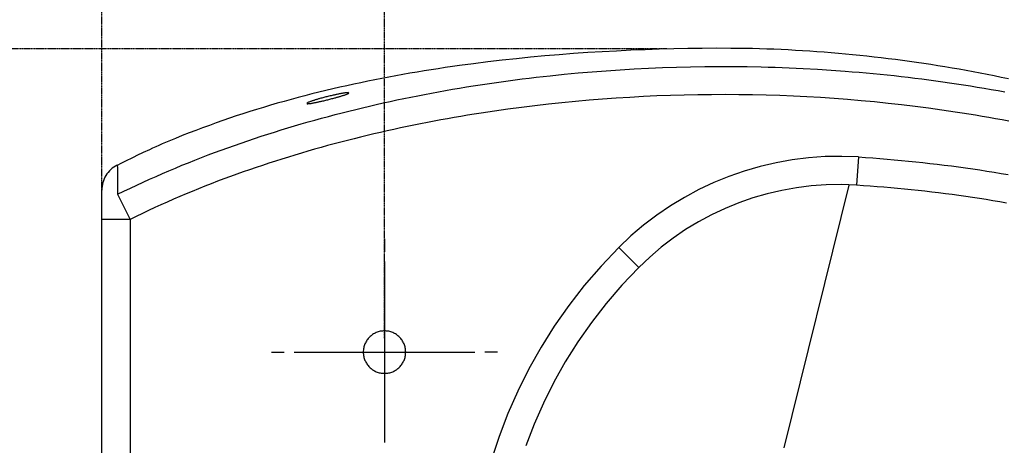
# Model space of a CAD drawing. Units: millimetres. Extents: x 130 to 12040, y 184 to 4198.
# Drawn here: x 1288 to 1639, y 1696 to 1847 of the extents above; entities that cross this region are included whole.
import ezdxf

# ---------------------------------------------------------------- set-up
doc = ezdxf.new("R2010")
doc.units = ezdxf.units.MM
doc.header["$LTSCALE"] = 2
doc.header["$MEASUREMENT"] = 0
doc.linetypes.add('ACAD_ISO07W100', pattern=[3, 0, -3])
for name, color, linetype in [('Default', 7, 'Continuous'), ('Dim', 9, 'Continuous'), ('Livello 04', 5, 'Continuous'), ('LIVELLO_1', 5, 'Continuous'), ('LIVELLO_3', 3, 'Continuous'), ('WC_SOSP._MOAI', 7, 'Continuous')]:
    doc.layers.add(name, color=color, linetype=linetype)
doc.dimstyles.get("Standard").update_dxf_attribs({"dimtxt": 25, "dimasz": 15, "dimexe": 5, "dimexo": 5, "dimgap": 0.09, "dimtad": 0, "dimtoh": 1, "dimdec": 0, "dimzin": 0, "dimdsep": 46, "dimtxsty": 'Standard', "dimcen": 0.09, "dimadec": 0, "dimazin": 0, "dimtfac": 1, "dimtdec": 0, "dimtofl": 0, "dimtmove": 0, "dimatfit": 3, "dimfxl": 0, "dimtolj": 1, "dimtzin": 0, "dimlwe": 25, "dimarcsym": 0})

# ---------------------------------------------------------------- blocks, each defined once
blk = doc.blocks.new('*D27')
at = {"layer": 'Defpoints', "color": 0, "ltscale": 0.01}
for p in [(1879.44, 1894.54), (1879.44, 1888.01), (1418.04, 1728.73)]:
    blk.add_point(p, dxfattribs=at)
at = {"layer": 'Dim', "color": 0, "linetype": 'ACAD_ISO07W100', "lineweight": 25, "ltscale": 0.01}
for p, q in [((1418.04, 1733.73), (1418.04, 1899.54)), ((1879.44, 1893.01), (1879.44, 1899.54))]:
    blk.add_line(p, q, dxfattribs=at)
at = {"layer": 'Dim', "color": 0, "lineweight": -2, "ltscale": 0.01}
for p, q in [((1433.04, 1894.54), (1617.4, 1894.54)), ((1864.44, 1894.54), (1680.08, 1894.54))]:
    blk.add_line(p, q, dxfattribs=at)
at = {"layer": 'Dim', "color": 0, "ltscale": 0.01}
for points in [[(1433.04, 1897.04), (1433.04, 1892.04), (1418.04, 1894.54)], [(1864.44, 1897.04), (1864.44, 1892.04), (1879.44, 1894.54)]]:
    blk.add_solid(points, dxfattribs=at)
at = {"layer": 'Dim', "color": 0, "ltscale": 0.01, "insert": (1648.74, 1894.54), "char_height": 25, "attachment_point": 5}
blk.add_mtext('\\A1;390', dxfattribs=at)
blk = doc.blocks.new('*D28')
at = {"layer": 'Defpoints', "color": 0, "ltscale": 0.01}
for p in [(1523.77, 1836.92), (1200.62, 1439.22), (1513.94, 1439.22)]:
    blk.add_point(p, dxfattribs=at)
at = {"layer": 'Dim', "color": 0, "linetype": 'ACAD_ISO07W100', "lineweight": 25, "ltscale": 0.01}
for p, q in [((1518.77, 1836.92), (1195.62, 1836.92)), ((1508.94, 1439.22), (1195.62, 1439.22))]:
    blk.add_line(p, q, dxfattribs=at)
at = {"layer": 'Dim', "color": 0, "lineweight": -2, "ltscale": 0.01}
for p, q in [((1200.62, 1821.92), (1200.62, 1665.24)), ((1200.62, 1454.22), (1200.62, 1610.89))]:
    blk.add_line(p, q, dxfattribs=at)
at = {"layer": 'Dim', "color": 0, "ltscale": 0.01}
for points in [[(1198.12, 1821.92), (1203.12, 1821.92), (1200.62, 1836.92)], [(1198.12, 1454.22), (1203.12, 1454.22), (1200.62, 1439.22)]]:
    blk.add_solid(points, dxfattribs=at)
at = {"layer": 'Dim', "color": 0, "ltscale": 0.01, "insert": (1200.62, 1638.07), "char_height": 25, "attachment_point": 5, "rotation": 90}
blk.add_mtext('\\A1;410', dxfattribs=at)
blk = doc.blocks.new('*D29')
at = {"layer": 'Defpoints', "color": 0, "ltscale": 0.01}
for p in [(1879.44, 1939.81), (1317.16, 1755.44), (1879.44, 1636.05)]:
    blk.add_point(p, dxfattribs=at)
at = {"layer": 'Dim', "color": 0, "linetype": 'ACAD_ISO07W100', "lineweight": 25, "ltscale": 0.01}
for p, q in [((1317.16, 1760.44), (1317.16, 1944.81)), ((1879.44, 1641.05), (1879.44, 1944.81))]:
    blk.add_line(p, q, dxfattribs=at)
at = {"layer": 'Dim', "color": 0, "lineweight": -2, "ltscale": 0.01}
for p, q in [((1332.16, 1939.81), (1566.96, 1939.81)), ((1864.44, 1939.81), (1629.64, 1939.81))]:
    blk.add_line(p, q, dxfattribs=at)
at = {"layer": 'Dim', "color": 0, "ltscale": 0.01}
for points in [[(1332.16, 1942.31), (1332.16, 1937.31), (1317.16, 1939.81)], [(1864.44, 1942.31), (1864.44, 1937.31), (1879.44, 1939.81)]]:
    blk.add_solid(points, dxfattribs=at)
at = {"layer": 'Dim', "color": 0, "ltscale": 0.01, "insert": (1598.3, 1939.81), "char_height": 25, "attachment_point": 5}
blk.add_mtext('\\A1;550', dxfattribs=at)

msp = doc.modelspace()

# ---------------------------------------------------------------- linework, layer by layer
at = {"layer": 'Default'}
for points in [[(1418.04, 1769.09, 0), (1418.04, 1764.55, 0)], [(1418.04, 1761.02, 0), (1418.04, 1696.45, 0)], [(1377.69, 1728.73, 0), (1382.23, 1728.73, 0)], [(1385.76, 1728.73, 0), (1450.32, 1728.73, 0)], [(1458.39, 1728.73, 0), (1453.85, 1728.73, 0)]]:
    msp.add_polyline3d(points, dxfattribs=at)
at = {"layer": 'Livello 04'}
for points in [[(1640.63, 1826.18), (1638.13, 1826.71), (1635.63, 1827.22), (1633.12, 1827.72), (1630.61, 1828.2), (1628.1, 1828.67), (1625.58, 1829.13), (1623.07, 1829.58), (1620.55, 1830.02), (1618.03, 1830.44), (1615.5, 1830.85), (1612.98, 1831.25), (1610.45, 1831.63), (1607.92, 1832.01), (1605.39, 1832.36), (1602.85, 1832.71), (1600.32, 1833.04), (1597.78, 1833.37), (1595.24, 1833.67), (1592.7, 1833.97), (1590.16, 1834.25), (1587.62, 1834.52), (1585.07, 1834.78), (1582.53, 1835.02), (1579.98, 1835.25), (1577.43, 1835.46), (1574.88, 1835.67), (1572.33, 1835.86), (1569.78, 1836.03), (1567.23, 1836.2), (1564.67, 1836.34), (1562.12, 1836.48), (1559.57, 1836.6), (1557.01, 1836.71), (1554.46, 1836.81), (1551.9, 1836.89), (1549.34, 1836.95), (1546.79, 1837), (1544.23, 1837.04), (1541.67, 1837.06), (1536.56, 1837.07), (1531.44, 1837.03), (1526.33, 1836.97), (1521.22, 1836.87), (1516.1, 1836.73), (1510.99, 1836.56), (1505.88, 1836.36), (1500.77, 1836.11), (1495.67, 1835.84), (1490.56, 1835.52), (1485.46, 1835.17), (1480.37, 1834.78), (1475.27, 1834.35), (1470.18, 1833.88), (1465.09, 1833.37), (1460.01, 1832.82), (1454.93, 1832.22), (1449.85, 1831.59), (1444.79, 1830.91), (1442.26, 1830.55), (1439.73, 1830.18), (1437.21, 1829.8), (1434.68, 1829.41), (1432.16, 1829.01), (1429.64, 1828.59), (1427.12, 1828.16), (1424.6, 1827.72), (1422.09, 1827.27), (1419.57, 1826.8), (1417.06, 1826.32), (1414.55, 1825.83), (1412.04, 1825.33), (1409.54, 1824.81), (1407.04, 1824.27), (1404.54, 1823.73), (1402.05, 1823.17), (1399.57, 1822.59), (1397.08, 1822.01), (1394.61, 1821.4), (1392.13, 1820.79), (1389.66, 1820.15), (1387.19, 1819.51), (1384.71, 1818.84), (1382.24, 1818.16), (1379.77, 1817.46), (1377.31, 1816.75), (1374.85, 1816.02), (1372.4, 1815.27), (1369.97, 1814.51), (1367.55, 1813.74), (1365.13, 1812.95), (1362.73, 1812.14), (1360.33, 1811.31), (1357.94, 1810.47), (1355.54, 1809.6), (1353.13, 1808.72), (1350.72, 1807.81), (1348.29, 1806.88), (1345.87, 1805.93), (1343.47, 1804.96), (1341.08, 1803.97), (1338.72, 1802.97), (1337.56, 1802.47), (1336.4, 1801.96), (1335.26, 1801.45), (1334.13, 1800.93), (1331.91, 1799.89), (1329.7, 1798.82), (1328.59, 1798.27), (1327.46, 1797.71), (1326.31, 1797.14), (1325.14, 1796.55), (1323.94, 1795.94), (1322.71, 1795.31)], [(1322.65, 1795.43), (1322.33, 1795.26), (1322.03, 1795.08), (1321.44, 1794.7), (1320.89, 1794.28), (1320.37, 1793.83), (1319.88, 1793.34), (1319.43, 1792.83), (1319.01, 1792.28), (1318.64, 1791.71), (1318.3, 1791.11), (1318, 1790.5), (1317.75, 1789.86), (1317.54, 1789.2), (1317.37, 1788.53), (1317.25, 1787.85), (1317.18, 1787.15), (1317.16, 1786.8), (1317.16, 1786.45)], [(1587.11, 1798.32), (1581.16, 1798.54), (1575.24, 1798.44), (1569.35, 1798.02), (1563.51, 1797.3), (1557.74, 1796.27), (1552.04, 1794.94), (1546.42, 1793.31), (1540.91, 1791.4), (1535.5, 1789.19), (1530.21, 1786.7), (1525.05, 1783.93), (1520.03, 1780.89), (1515.18, 1777.58), (1510.48, 1774), (1505.97, 1770.16), (1501.64, 1766.06)], [(1587.11, 1798.32), (1589.68, 1798.15), (1592.24, 1797.97), (1594.8, 1797.78), (1597.36, 1797.57), (1599.91, 1797.35), (1602.47, 1797.11), (1605.02, 1796.87), (1607.57, 1796.61), (1610.12, 1796.33), (1612.67, 1796.05), (1615.22, 1795.75), (1617.76, 1795.44), (1620.31, 1795.11), (1622.85, 1794.77), (1625.39, 1794.42), (1627.93, 1794.05), (1630.46, 1793.68), (1633, 1793.28), (1635.53, 1792.88), (1638.07, 1792.45), (1640.6, 1792.02)], [(1317.16, 1776.08), (1317.16, 1786.45)], [(1317.16, 1499.8), (1317.16, 1776.08)], [(1501.64, 1766.06), (1495.29, 1759.39), (1489.33, 1752.47), (1483.78, 1745.33), (1478.63, 1737.99), (1473.89, 1730.45), (1469.55, 1722.74), (1465.61, 1714.86), (1462.08, 1706.84), (1458.95, 1698.7), (1456.22, 1690.44)]]:
    msp.add_lwpolyline(points, dxfattribs=at)
at = {"layer": 'LIVELLO_1'}
msp.add_lwpolyline([(1418.04, 1736.3), (1417.65, 1736.29), (1417.27, 1736.26), (1416.89, 1736.21), (1416.51, 1736.15), (1416.15, 1736.06), (1415.79, 1735.96), (1415.44, 1735.84), (1415.09, 1735.71), (1414.76, 1735.55), (1414.43, 1735.39), (1414.12, 1735.2), (1413.81, 1735.01), (1413.51, 1734.8), (1413.23, 1734.57), (1412.95, 1734.33), (1412.69, 1734.08), (1412.44, 1733.82), (1412.2, 1733.55), (1411.98, 1733.26), (1411.77, 1732.96), (1411.57, 1732.66), (1411.39, 1732.34), (1411.22, 1732.01), (1411.07, 1731.68), (1410.93, 1731.33), (1410.81, 1730.98), (1410.71, 1730.62), (1410.63, 1730.26), (1410.56, 1729.89), (1410.51, 1729.51), (1410.48, 1729.12), (1410.47, 1728.73), (1410.48, 1728.35), (1410.51, 1727.96), (1410.56, 1727.58), (1410.63, 1727.21), (1410.71, 1726.84), (1410.81, 1726.49), (1410.93, 1726.13), (1411.07, 1725.79), (1411.22, 1725.46), (1411.39, 1725.13), (1411.57, 1724.81), (1411.77, 1724.51), (1411.98, 1724.21), (1412.2, 1723.92), (1412.44, 1723.65), (1412.69, 1723.39), (1412.95, 1723.14), (1413.23, 1722.9), (1413.51, 1722.67), (1413.81, 1722.46), (1414.12, 1722.26), (1414.43, 1722.08), (1414.76, 1721.92), (1415.09, 1721.76), (1415.44, 1721.63), (1415.79, 1721.51), (1416.15, 1721.41), (1416.51, 1721.32), (1416.89, 1721.26), (1417.27, 1721.21), (1417.65, 1721.18), (1418.04, 1721.17), (1418.43, 1721.18), (1418.81, 1721.21), (1419.19, 1721.26), (1419.56, 1721.32), (1419.93, 1721.41), (1420.29, 1721.51), (1420.64, 1721.63), (1420.98, 1721.76), (1421.32, 1721.92), (1421.64, 1722.08), (1421.96, 1722.26), (1422.27, 1722.46), (1422.56, 1722.67), (1422.85, 1722.9), (1423.12, 1723.14), (1423.39, 1723.39), (1423.64, 1723.65), (1423.88, 1723.92), (1424.1, 1724.21), (1424.31, 1724.51), (1424.51, 1724.81), (1424.69, 1725.13), (1424.86, 1725.46), (1425.01, 1725.79), (1425.15, 1726.13), (1425.26, 1726.49), (1425.37, 1726.84), (1425.45, 1727.21), (1425.52, 1727.58), (1425.57, 1727.96), (1425.59, 1728.35), (1425.6, 1728.73), (1425.59, 1729.12), (1425.57, 1729.51), (1425.52, 1729.89), (1425.45, 1730.26), (1425.37, 1730.62), (1425.26, 1730.98), (1425.15, 1731.33), (1425.01, 1731.68), (1424.86, 1732.01), (1424.69, 1732.34), (1424.51, 1732.66), (1424.31, 1732.96), (1424.1, 1733.26), (1423.88, 1733.55), (1423.64, 1733.82), (1423.39, 1734.08), (1423.12, 1734.33), (1422.85, 1734.57), (1422.56, 1734.8), (1422.27, 1735.01), (1421.96, 1735.2), (1421.64, 1735.39), (1421.32, 1735.55), (1420.98, 1735.71), (1420.64, 1735.84), (1420.29, 1735.96), (1419.93, 1736.06), (1419.56, 1736.15), (1419.19, 1736.21), (1418.81, 1736.26), (1418.43, 1736.29)], close=True, dxfattribs=at)
at = {"layer": 'LIVELLO_3'}
for points in [[(1640.78, 1811.06), (1638.41, 1811.51), (1636.03, 1811.94), (1633.64, 1812.37), (1631.26, 1812.79), (1628.87, 1813.19), (1626.49, 1813.58), (1624.1, 1813.96), (1621.71, 1814.34), (1619.32, 1814.7), (1616.93, 1815.05), (1614.53, 1815.38), (1612.14, 1815.71), (1607.34, 1816.33), (1602.54, 1816.91), (1597.74, 1817.45), (1592.92, 1817.94), (1588.1, 1818.39), (1583.28, 1818.8), (1578.45, 1819.16), (1573.61, 1819.49), (1568.77, 1819.77), (1563.93, 1820), (1559.07, 1820.2), (1554.22, 1820.35), (1549.35, 1820.46), (1544.48, 1820.53), (1539.61, 1820.56), (1534.74, 1820.54), (1529.86, 1820.49), (1524.99, 1820.39), (1520.12, 1820.25), (1515.26, 1820.07), (1510.41, 1819.85), (1505.56, 1819.59), (1500.71, 1819.29), (1495.87, 1818.94), (1491.03, 1818.56), (1486.2, 1818.13), (1481.37, 1817.67), (1476.54, 1817.16), (1471.72, 1816.61), (1466.91, 1816.01), (1462.1, 1815.38), (1457.29, 1814.7), (1454.89, 1814.34), (1452.49, 1813.98), (1450.09, 1813.6), (1447.69, 1813.21), (1445.3, 1812.81), (1442.9, 1812.4), (1440.51, 1811.97), (1438.11, 1811.54), (1435.72, 1811.09), (1433.33, 1810.64), (1430.94, 1810.17), (1428.55, 1809.69), (1426.16, 1809.2), (1423.78, 1808.69), (1421.4, 1808.18), (1419.01, 1807.65), (1416.64, 1807.11), (1414.26, 1806.56), (1411.89, 1806), (1409.52, 1805.42), (1407.16, 1804.84), (1404.79, 1804.24), (1402.44, 1803.63), (1400.09, 1803), (1397.74, 1802.37), (1395.4, 1801.72), (1393.06, 1801.06), (1390.72, 1800.39), (1388.39, 1799.71), (1386.06, 1799.01), (1383.74, 1798.3), (1381.42, 1797.58), (1379.11, 1796.85), (1376.8, 1796.1), (1374.5, 1795.34), (1372.2, 1794.57), (1369.9, 1793.78), (1367.61, 1792.98), (1365.33, 1792.16), (1363.05, 1791.33), (1360.77, 1790.49), (1358.5, 1789.64), (1356.23, 1788.77), (1353.97, 1787.88), (1351.72, 1786.98), (1349.46, 1786.07), (1347.22, 1785.14), (1344.98, 1784.2), (1342.74, 1783.24), (1340.51, 1782.26), (1338.29, 1781.27), (1336.07, 1780.27), (1333.85, 1779.24), (1331.64, 1778.2), (1329.44, 1777.15), (1327.24, 1776.08)], [(1322.69, 1795.45), (1322.7, 1795.23), (1322.71, 1795.02), (1322.72, 1794.8), (1322.72, 1794.58), (1322.73, 1794.36), (1322.73, 1794.14), (1322.73, 1793.93), (1322.74, 1793.7), (1322.74, 1793.5), (1322.74, 1793.28), (1322.75, 1793.05), (1322.75, 1792.81), (1322.75, 1792.6), (1322.76, 1792.39), (1322.76, 1792.16), (1322.76, 1791.93), (1322.76, 1791.69), (1322.77, 1791.44), (1322.77, 1791.18), (1322.77, 1790.97), (1322.78, 1790.76), (1322.78, 1790.53), (1322.78, 1790.31), (1322.78, 1790.08), (1322.78, 1789.84), (1322.79, 1789.6), (1322.79, 1789.35), (1322.79, 1789.1), (1322.79, 1788.84), (1322.8, 1788.58), (1322.8, 1788.31), (1322.8, 1788.04), (1322.8, 1787.83), (1322.81, 1787.62), (1322.81, 1787.41), (1322.81, 1787.2), (1322.81, 1786.98), (1322.81, 1786.75), (1322.81, 1786.53), (1322.82, 1786.3), (1322.82, 1786.07), (1322.82, 1785.84), (1322.82, 1785.6), (1322.82, 1785.36), (1322.83, 1785.04)], [(1587.11, 1798.32), (1586.48, 1788.25)], [(1586.48, 1788.25), (1581.06, 1788.45), (1575.68, 1788.36), (1570.33, 1787.98), (1565.02, 1787.32), (1559.77, 1786.39), (1554.59, 1785.18), (1549.48, 1783.7), (1544.47, 1781.96), (1539.55, 1779.95), (1534.74, 1777.69), (1530.05, 1775.17), (1525.49, 1772.41), (1521.08, 1769.4), (1516.81, 1766.14), (1512.71, 1762.65), (1508.78, 1758.93)], [(1583.7, 1788.26), (1560.57, 1694.57)], [(1639.95, 1781.89), (1637.54, 1782.31), (1635.12, 1782.72), (1632.71, 1783.11), (1630.29, 1783.5), (1627.87, 1783.87), (1625.44, 1784.22), (1623.02, 1784.57), (1620.59, 1784.9), (1618.16, 1785.22), (1615.74, 1785.52), (1613.3, 1785.82), (1610.87, 1786.1), (1608.44, 1786.37), (1606, 1786.63), (1603.57, 1786.87), (1601.13, 1787.11), (1598.69, 1787.33), (1596.25, 1787.54), (1593.81, 1787.73), (1591.36, 1787.92), (1588.92, 1788.09), (1586.48, 1788.25)], [(1322.83, 1785.04), (1327.24, 1776.08)], [(1327.24, 1776.08), (1317.16, 1776.08)], [(1327.24, 1776.08), (1327.24, 1499.8)], [(1508.78, 1758.93), (1501.64, 1766.06)], [(1508.78, 1758.93), (1502.77, 1752.62), (1497.15, 1746.09), (1491.9, 1739.35), (1487.04, 1732.41), (1482.56, 1725.29), (1478.46, 1718), (1474.74, 1710.56), (1471.4, 1702.99), (1468.44, 1695.3)]]:
    msp.add_lwpolyline(points, dxfattribs=at)
msp.add_lwpolyline([(1397.86, 1819.9), (1397.49, 1819.81), (1397.13, 1819.72), (1396.76, 1819.62), (1396.41, 1819.53), (1396.05, 1819.44), (1395.7, 1819.34), (1395.35, 1819.24), (1395.01, 1819.15), (1394.76, 1819.08), (1394.51, 1819.01), (1394.26, 1818.93), (1394.03, 1818.86), (1393.79, 1818.79), (1393.56, 1818.72), (1393.34, 1818.65), (1393.12, 1818.59), (1392.91, 1818.52), (1392.71, 1818.45), (1392.51, 1818.39), (1392.26, 1818.3), (1392.02, 1818.22), (1391.79, 1818.14), (1391.58, 1818.06), (1391.38, 1817.99), (1391.15, 1817.9), (1390.95, 1817.81), (1390.74, 1817.72), (1390.55, 1817.62), (1390.37, 1817.5), (1390.49, 1817.32), (1390.72, 1817.32), (1390.93, 1817.34), (1391.17, 1817.36), (1391.41, 1817.39), (1391.61, 1817.42), (1391.83, 1817.45), (1392.07, 1817.49), (1392.32, 1817.53), (1392.58, 1817.58), (1392.78, 1817.62), (1393, 1817.66), (1393.21, 1817.7), (1393.44, 1817.75), (1393.67, 1817.79), (1393.9, 1817.84), (1394.15, 1817.89), (1394.39, 1817.95), (1394.64, 1818), (1394.89, 1818.06), (1395.15, 1818.11), (1395.41, 1818.17), (1395.67, 1818.23), (1396.03, 1818.31), (1396.39, 1818.4), (1396.75, 1818.49), (1397.11, 1818.57), (1397.48, 1818.66), (1397.84, 1818.75), (1398.21, 1818.85), (1398.57, 1818.94), (1398.94, 1819.03), (1399.3, 1819.13), (1399.65, 1819.22), (1400.01, 1819.32), (1400.27, 1819.39), (1400.53, 1819.46), (1400.78, 1819.53), (1401.03, 1819.6), (1401.28, 1819.67), (1401.52, 1819.74), (1401.76, 1819.81), (1401.99, 1819.88), (1402.22, 1819.94), (1402.44, 1820.01), (1402.66, 1820.07), (1402.87, 1820.14), (1403.07, 1820.2), (1403.27, 1820.26), (1403.52, 1820.34), (1403.75, 1820.42), (1403.98, 1820.5), (1404.19, 1820.57), (1404.38, 1820.64), (1404.6, 1820.72), (1404.8, 1820.8), (1405, 1820.89), (1405.19, 1820.98), (1405.37, 1821.09), (1405.24, 1821.25), (1405.03, 1821.26), (1404.79, 1821.25), (1404.55, 1821.23), (1404.31, 1821.2), (1404.11, 1821.18), (1403.89, 1821.15), (1403.65, 1821.11), (1403.4, 1821.07), (1403.14, 1821.03), (1402.94, 1820.99), (1402.73, 1820.96), (1402.51, 1820.92), (1402.28, 1820.88), (1402.05, 1820.83), (1401.82, 1820.79), (1401.58, 1820.74), (1401.33, 1820.69), (1401.08, 1820.64), (1400.83, 1820.58), (1400.57, 1820.53), (1400.31, 1820.47), (1400.05, 1820.42), (1399.69, 1820.34), (1399.33, 1820.25), (1398.97, 1820.17), (1398.6, 1820.08), (1398.23, 1819.99)], close=True, dxfattribs=at)
at = {"layer": 'WC_SOSP._MOAI'}
msp.add_lwpolyline([(1322.83, 1785.04), (1325.09, 1786.15), (1327.37, 1787.24), (1329.65, 1788.31), (1331.93, 1789.36), (1334.22, 1790.4), (1336.52, 1791.42), (1338.82, 1792.43), (1341.13, 1793.42), (1343.45, 1794.39), (1345.76, 1795.35), (1348.09, 1796.29), (1350.42, 1797.22), (1352.75, 1798.13), (1355.09, 1799.03), (1357.44, 1799.91), (1359.79, 1800.78), (1362.14, 1801.63), (1364.5, 1802.47), (1366.86, 1803.3), (1369.23, 1804.11), (1371.61, 1804.91), (1373.99, 1805.69), (1376.37, 1806.46), (1378.76, 1807.22), (1381.15, 1807.96), (1383.55, 1808.69), (1385.95, 1809.41), (1388.35, 1810.12), (1390.77, 1810.81), (1393.18, 1811.48), (1395.6, 1812.15), (1398.02, 1812.8), (1400.45, 1813.44), (1402.88, 1814.07), (1405.32, 1814.69), (1407.76, 1815.29), (1410.21, 1815.88), (1412.66, 1816.46), (1415.11, 1817.03), (1417.57, 1817.58), (1420.03, 1818.12), (1422.49, 1818.65), (1424.95, 1819.17), (1427.42, 1819.67), (1429.89, 1820.17), (1432.37, 1820.65), (1434.84, 1821.12), (1437.32, 1821.58), (1439.8, 1822.02), (1442.28, 1822.45), (1444.76, 1822.88), (1447.25, 1823.29), (1449.73, 1823.68), (1452.22, 1824.07), (1454.71, 1824.45), (1457.2, 1824.81), (1459.69, 1825.16), (1462.18, 1825.5), (1464.67, 1825.83), (1467.17, 1826.15), (1469.66, 1826.46), (1472.16, 1826.75), (1477.15, 1827.31), (1482.15, 1827.82), (1487.15, 1828.29), (1492.15, 1828.72), (1497.16, 1829.1), (1502.17, 1829.43), (1507.18, 1829.73), (1512.2, 1829.98), (1517.22, 1830.19), (1522.25, 1830.35), (1527.28, 1830.47), (1532.31, 1830.55), (1537.35, 1830.59), (1542.38, 1830.58), (1547.41, 1830.53), (1552.44, 1830.43), (1554.95, 1830.37), (1557.46, 1830.29), (1562.47, 1830.11), (1567.48, 1829.88), (1572.48, 1829.61), (1577.47, 1829.29), (1582.46, 1828.93), (1584.96, 1828.73), (1587.45, 1828.53), (1589.94, 1828.31), (1592.42, 1828.08), (1594.91, 1827.83), (1597.4, 1827.58), (1599.88, 1827.32), (1602.36, 1827.04), (1604.84, 1826.76), (1607.32, 1826.46), (1609.8, 1826.15), (1612.27, 1825.83), (1614.75, 1825.5), (1617.22, 1825.15), (1619.69, 1824.8), (1622.16, 1824.43), (1624.63, 1824.05), (1627.1, 1823.66), (1629.56, 1823.26), (1632.03, 1822.85), (1634.49, 1822.43), (1636.95, 1821.99), (1639.41, 1821.54)], dxfattribs=at)

# ---------------------------------------------------------------- dimensions: what is measured, and where the dimension line sits
at = {"layer": 'Dim', "ltscale": 0.01}
for base, p1, p2, text, picture, middle in [((1879.44, 1939.81), (1317.16, 1755.44), (1879.44, 1636.05), '550', '*D29', (1598.3, 1939.81)), ((1879.44, 1894.54), (1418.04, 1728.73), (1879.44, 1888.01), '390', '*D27', (1648.74, 1894.54))]:
    dim = msp.add_linear_dim(base=base, p1=p1, p2=p2, text=text, dimstyle='Standard', override={"dimfxl": 1.25}, dxfattribs=at)
    dim.commit()
    dim.dimension.update_dxf_attribs({"geometry": picture, "text_midpoint": middle})
dim = msp.add_linear_dim(base=(1200.62, 1439.22), p1=(1523.77, 1836.92), p2=(1513.94, 1439.22), angle=90, text='410', dimstyle='Standard', override={"dimfxl": 1.25}, dxfattribs=at)
dim.commit()
dim.dimension.update_dxf_attribs({"geometry": '*D28', "text_midpoint": (1200.62, 1638.07)})

doc.saveas('drawing.dxf')
